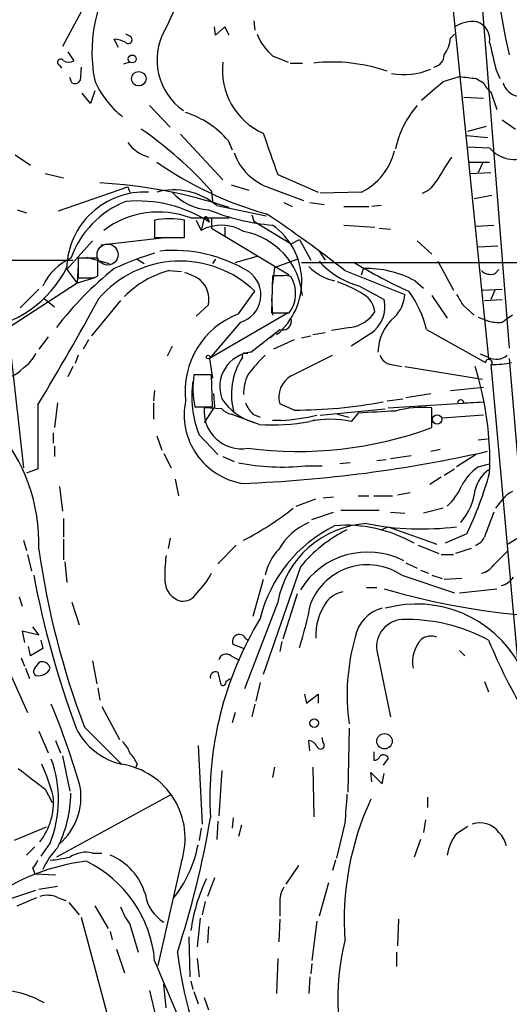
# Model space of a CAD drawing. Extents: x 6 to 971, y 5 to 900.
# Drawn here: x 589 to 629, y 162 to 243 of the extents above; entities that cross this region are included whole.
import ezdxf

# ---------------------------------------------------------------- set-up
doc = ezdxf.new("R2010")
doc.units = 0
doc.header["$MEASUREMENT"] = 0
doc.layers.add('MAIN', color=5, linetype='CONTINUOUS')

msp = doc.modelspace()

# ---------------------------------------------------------------- linework, layer by layer
at = {"layer": 'MAIN'}
for p, q in [((603.4193, 261.0273), (592.4973, 240.3686)), ((623.4007, 253.8306), (627.38, 214.7993)), ((626.5333, 247.7346), (629.0733, 215.6459)), ((608.1607, 242.4853), (608.2453, 241.7233)), ((598.0007, 241.2153), (597.662, 241.3846)), ((605.028, 241.2999), (604.9433, 241.9773)), ((605.79, 241.9773), (605.028, 241.2999)), ((606.1287, 241.2999), (605.79, 241.9773)), ((624.2473, 241.0459), (624.586, 241.3846)), ((597.0693, 240.2839), (596.7307, 240.9613)), ((592.9207, 239.9453), (593.4287, 239.1833)), ((598.0007, 239.0986), (597.4927, 238.9293)), ((609.6847, 239.6066), (610.9547, 239.0986)), ((611.124, 239.0139), (612.14, 239.0139)), ((592.2433, 238.8446), (592.4127, 238.5906)), ((594.0213, 238.6753), (593.9367, 237.5746)), ((627.9727, 238.5059), (628.3113, 237.7439)), ((593.2593, 237.4053), (593.09, 237.8286)), ((623.6547, 237.4899), (625.0093, 237.9133)), ((626.364, 237.7439), (626.9567, 237.4053)), ((594.7833, 235.7119), (594.106, 236.5586)), ((595.122, 236.7279), (594.7833, 235.7119)), ((627.5493, 236.6433), (628.0573, 235.2039)), ((625.348, 236.2199), (626.9567, 236.1353)), ((599.6093, 235.5426), (601.3027, 233.7646)), ((628.4807, 234.3573), (629.5813, 233.5953)), ((625.6867, 233.4259), (627.2107, 233.8493)), ((602.1493, 233.1719), (605.6207, 229.4466)), ((606.044, 232.6639), (606.3827, 231.9019)), ((625.602, 233.0873), (627.2953, 232.9179)), ((625.602, 232.1559), (627.4647, 232.0713)), ((588.6027, 231.4786), (589.8727, 230.6319)), ((625.7713, 230.8859), (627.4647, 230.8859)), ((626.872, 230.8013), (626.5333, 230.0393)), ((591.058, 229.9546), (592.582, 229.6159)), ((610.108, 229.8699), (613.41, 228.4306)), ((625.856, 229.9546), (627.5493, 230.0393)), ((592.1587, 226.9066), (597.8313, 228.8539)), ((597.8313, 228.8539), (598.0007, 228.4306)), ((604.6893, 228.5153), (604.774, 227.6686)), ((606.298, 229.0233), (607.7373, 228.5999)), ((609.5153, 228.7693), (612.2247, 227.7533)), ((616.966, 228.4306), (613.5793, 228.3459)), ((626.1947, 227.9226), (627.634, 228.1766)), ((588.772, 226.9913), (589.534, 226.7373)), ((605.1127, 227.3299), (609.1767, 226.4833)), ((610.616, 227.5839), (611.2933, 227.2453)), ((612.7327, 227.5839), (613.918, 227.4146)), ((615.5267, 227.2453), (617.5587, 227.2453)), ((618.5747, 227.3299), (617.8127, 227.2453)), ((600.0327, 226.1446), (600.0327, 224.7053)), ((602.488, 224.7053), (602.488, 226.1446)), ((602.996, 226.3139), (606.1287, 226.3139)), ((603.4193, 226.1446), (603.8427, 225.2979)), ((604.0967, 226.3139), (603.8427, 225.2979)), ((604.3507, 226.2293), (604.52, 225.9753)), ((604.6893, 226.3139), (604.6893, 225.4673)), ((607.9913, 226.5679), (608.1607, 226.0599)), ((608.1607, 226.0599), (611.2087, 224.1973)), ((604.6893, 225.4673), (611.0393, 221.6573)), ((605.79, 225.5519), (605.79, 224.8746)), ((615.5267, 225.7213), (618.0667, 225.5519)), ((618.4053, 225.4673), (619.3367, 225.3826)), ((626.364, 225.6366), (627.8033, 225.7213)), ((594.9527, 224.4513), (592.836, 222.0806)), ((595.63, 224.1126), (600.8793, 224.7053)), ((600.0327, 224.7053), (602.488, 224.7053)), ((611.2087, 224.1973), (611.886, 224.5359)), ((611.886, 224.5359), (612.8173, 222.8426)), ((621.538, 224.4513), (622.7233, 223.3506)), ((626.5333, 223.9433), (628.142, 224.0279)), ((580.9827, 222.8426), (593.344, 222.8426)), ((595.376, 223.0119), (593.7673, 223.0119)), ((593.7673, 223.0119), (593.7673, 221.4033)), ((594.4447, 223.0966), (596.3073, 222.5886)), ((595.376, 221.5726), (595.376, 223.0119)), ((598.5933, 222.9273), (599.186, 222.5886)), ((605.028, 222.9273), (604.774, 222.5886)), ((606.6367, 222.6733), (608.4147, 223.1813)), ((609.854, 222.2499), (611.7167, 222.9273)), ((613.4947, 223.6046), (614.0027, 222.8426)), ((592.836, 222.0806), (593.6827, 220.9799)), ((593.7673, 222.5039), (593.6827, 220.9799)), ((609.854, 222.2499), (609.6847, 220.8953)), ((612.0553, 222.6733), (664.8027, 222.6733)), ((616.966, 221.6573), (617.1353, 222.1653)), ((623.2313, 222.7579), (624.5013, 220.3873)), ((627.888, 221.7419), (628.2267, 222.0806)), ((595.122, 221.4033), (593.6827, 220.9799)), ((595.0373, 221.4033), (595.376, 221.5726)), ((601.218, 221.9959), (602.234, 221.9113)), ((609.6847, 221.5726), (609.6, 218.5246)), ((610.616, 221.5726), (609.6847, 221.5726)), ((615.6113, 221.9959), (620.522, 220.0486)), ((593.6827, 220.9799), (587.3327, 216.8313)), ((590.55, 220.4719), (589.026, 218.9479)), ((616.7967, 220.7259), (618.8287, 219.6253)), ((621.3687, 221.1493), (622.046, 220.5566)), ((626.872, 220.3873), (628.4807, 220.4719)), ((590.9733, 219.7099), (591.82, 219.0326)), ((606.8907, 218.4399), (608.2453, 220.3026)), ((609.6, 219.7099), (609.6847, 218.3553)), ((622.7233, 219.9639), (623.9933, 218.1013)), ((627.0413, 219.5406), (628.4807, 219.6253)), ((627.888, 220.3873), (627.5493, 219.6253)), ((597.2387, 219.5406), (594.868, 216.6619)), ((604.4353, 219.2019), (603.4193, 218.2706)), ((625.2633, 219.2019), (626.1947, 218.3553)), ((610.9547, 218.5246), (604.52, 214.7993)), ((609.6, 218.5246), (611.0393, 218.5246)), ((629.3273, 218.3553), (628.7347, 217.9319)), ((607.06, 217.7626), (604.52, 214.7993)), ((607.9067, 215.3073), (610.2773, 217.1699)), ((610.2773, 217.1699), (609.5153, 216.4926)), ((616.0347, 217.3393), (614.5107, 217.0853)), ((622.3, 217.1699), (627.126, 214.4606)), ((628.4807, 217.7626), (628.7347, 217.9319)), ((591.312, 216.5773), (590.55, 215.5613)), ((612.0553, 216.4926), (612.8173, 216.6619)), ((612.9867, 216.7466), (614.0027, 216.9159)), ((617.728, 216.8313), (616.1193, 215.8153)), ((594.614, 216.3233), (594.1907, 215.5613)), ((601.472, 215.8153), (601.0487, 214.9686)), ((611.4627, 216.3233), (609.7693, 215.5613)), ((588.264, 215.1379), (589.28, 205.8246)), ((593.7673, 215.0533), (593.5133, 214.3759)), ((604.52, 214.7993), (604.774, 213.1906)), ((607.3987, 215.2226), (607.6527, 215.2226)), ((611.2087, 213.3599), (614.5953, 215.0533)), ((627.38, 214.8839), (626.7027, 215.1379)), ((629.0733, 214.7993), (630.3433, 199.5593)), ((593.344, 214.1219), (592.9207, 213.2753)), ((619.4213, 214.2913), (620.268, 214.1219)), ((620.522, 214.1219), (626.872, 213.1059)), ((627.5493, 214.2913), (629.7507, 190.0766)), ((604.6893, 213.4446), (603.25, 213.4446)), ((604.774, 210.8199), (604.6893, 213.4446)), ((624.2473, 212.1746), (626.9567, 212.4286)), ((600.0327, 212.1746), (599.948, 211.3279)), ((604.8587, 211.9206), (604.9433, 210.8199)), ((620.6067, 211.5819), (622.6387, 211.9206)), ((590.4653, 210.9893), (590.4653, 205.7399)), ((592.074, 211.1586), (591.82, 209.1266)), ((599.948, 211.1586), (599.948, 209.8039)), ((603.3347, 210.8199), (604.774, 210.8199)), ((604.9433, 210.8199), (604.0967, 209.5499)), ((605.536, 210.6506), (604.0967, 210.7353)), ((611.4627, 210.5659), (610.2773, 211.0739)), ((619.0827, 211.3279), (620.3527, 211.4973)), ((619.1673, 210.7353), (627.0413, 211.2433)), ((622.7233, 209.1266), (622.7233, 210.7353)), ((625.348, 211.1586), (627.0413, 211.2433)), ((608.584, 209.3806), (606.298, 210.2273)), ((608.076, 210.2273), (608.6687, 209.9733)), ((613.5793, 210.1426), (618.9133, 210.6506)), ((615.0187, 210.2273), (615.95, 209.9733)), ((616.712, 210.3119), (616.1193, 209.6346)), ((626.9567, 210.1426), (623.57, 209.8886)), ((610.362, 209.7193), (609.6847, 209.7193)), ((614.2567, 209.8039), (612.9867, 209.7193)), ((591.7353, 208.7033), (591.7353, 207.8566)), ((600.202, 208.4493), (600.6253, 207.2639)), ((603.6733, 208.5339), (605.1973, 206.9253)), ((591.82, 207.6026), (591.82, 206.7559)), ((626.5333, 208.1106), (627.2953, 208.1953)), ((600.7947, 207.0099), (601.3873, 205.8246)), ((605.6207, 206.7559), (606.552, 206.3326)), ((619.3367, 206.5866), (621.03, 206.8406)), ((622.6387, 207.1793), (623.4007, 207.3486)), ((626.364, 206.9253), (624.7553, 205.9093)), ((612.394, 205.9939), (613.7487, 205.9939)), ((616.0347, 206.2479), (615.188, 206.1633)), ((618.236, 206.4173), (618.998, 206.5019)), ((626.5333, 205.9093), (627.4647, 206.1633)), ((590.4653, 205.7399), (589.534, 205.4013)), ((623.4853, 205.0626), (622.554, 204.4699)), ((623.7393, 205.2319), (624.586, 205.7399)), ((592.2433, 204.3006), (592.4973, 202.2686)), ((601.726, 204.8933), (601.98, 203.5386)), ((613.8333, 203.3693), (614.68, 203.4539)), ((616.712, 203.5386), (617.5587, 203.5386)), ((617.982, 203.5386), (619.506, 203.5386)), ((619.9293, 203.6233), (620.9453, 203.7926)), ((611.632, 202.6919), (613.2407, 203.2846)), ((627.9727, 202.5226), (628.5653, 203.2846)), ((612.902, 201.5913), (614.68, 202.1839)), ((615.2727, 202.3533), (618.4053, 202.3533)), ((619.3367, 202.1839), (620.522, 202.0993)), ((623.6547, 202.5226), (622.046, 202.0993)), ((592.582, 201.6759), (592.582, 200.1519)), ((618.5747, 200.7446), (619.1673, 200.9986)), ((619.1673, 200.9986), (623.1467, 199.5593)), ((625.602, 200.4059), (623.824, 199.6439)), ((589.28, 199.8979), (589.534, 199.0513)), ((592.582, 199.9826), (592.582, 198.2893)), ((601.3027, 200.0673), (601.1333, 199.2206)), ((606.7213, 199.4746), (605.1973, 197.9506)), ((621.6227, 199.4746), (623.316, 198.7973)), ((629.92, 200.1519), (628.9887, 199.5593)), ((589.6187, 198.7126), (589.9573, 197.3579)), ((623.4853, 198.7126), (624.5013, 198.7126)), ((625.9407, 199.2206), (624.6707, 198.7973)), ((627.8033, 197.8659), (628.904, 198.9666)), ((592.6667, 198.1199), (592.836, 196.4266)), ((620.6067, 198.0353), (621.538, 197.6119)), ((611.9707, 197.6966), (608.9227, 188.8913)), ((620.268, 197.0193), (624.586, 195.5799)), ((621.792, 197.4426), (622.4693, 197.1886)), ((622.7233, 197.0193), (623.57, 196.7653)), ((608.9227, 196.6806), (608.076, 193.6326)), ((625.1787, 196.7653), (623.7393, 196.6806)), ((611.7167, 195.4953), (610.5313, 191.7699)), ((617.3893, 196.0033), (618.236, 196.0033)), ((625.0093, 195.5799), (628.0573, 195.9186)), ((588.9413, 195.2413), (589.1953, 194.4793)), ((593.2593, 194.8179), (593.852, 192.9553)), ((610.108, 194.8179), (607.3987, 187.7059)), ((590.55, 192.1086), (589.1953, 192.4473)), ((589.1953, 192.4473), (589.3647, 191.5159)), ((590.042, 192.7859), (590.55, 192.1086)), ((590.7193, 191.6853), (590.8887, 191.0079)), ((607.314, 191.0079), (606.4673, 191.3466)), ((607.4833, 191.8546), (607.6527, 191.6853)), ((610.4467, 191.6006), (610.2773, 190.7539)), ((589.8727, 190.4153), (589.7033, 191.1773)), ((590.8887, 191.0079), (589.8727, 190.4153)), ((618.236, 190.8386), (619.3367, 185.4199)), ((625.0093, 190.8386), (625.4327, 190.4153)), ((587.756, 189.9073), (589.6187, 185.7586)), ((589.1107, 190.2459), (589.3647, 189.5686)), ((590.2113, 189.3993), (590.6347, 189.9073)), ((594.9527, 189.9919), (595.2913, 188.1293)), ((606.298, 190.4153), (606.8907, 190.0766)), ((589.4493, 189.3993), (589.788, 188.5526)), ((605.1973, 189.0606), (605.4513, 188.0446)), ((605.8747, 188.2986), (606.2133, 188.5526)), ((608.6687, 188.2139), (608.33, 186.6899)), ((627.0413, 188.2986), (627.38, 187.4519)), ((595.376, 187.7906), (595.5453, 186.7746)), ((612.3093, 187.2826), (612.4787, 186.5206)), ((612.4787, 186.5206), (613.41, 187.2826)), ((613.41, 187.2826), (613.41, 186.5206)), ((595.7147, 186.2666), (597.154, 183.5573)), ((606.6367, 185.7586), (606.3827, 184.9119)), ((608.2453, 186.4359), (607.9913, 185.4199)), ((590.55, 184.2346), (591.312, 182.4566)), ((594.2753, 184.5733), (597.3233, 181.5253)), ((615.95, 184.4886), (615.8653, 179.2393)), ((591.9047, 183.4726), (592.328, 182.4566)), ((612.7327, 182.6259), (612.648, 183.4726)), ((613.8333, 183.3033), (613.7487, 183.7266)), ((603.5887, 183.0493), (603.9273, 176.6146)), ((617.982, 182.5413), (617.982, 181.8639)), ((592.4973, 182.2026), (593.09, 179.3239)), ((619.1673, 182.0333), (618.744, 181.4406)), ((598.5933, 181.5253), (598.424, 181.1866)), ((605.536, 181.0173), (605.282, 177.2919)), ((609.854, 181.2713), (609.6847, 180.4246)), ((612.9867, 181.2713), (613.0713, 177.2073)), ((617.8127, 180.0859), (617.728, 180.8479)), ((617.728, 180.8479), (618.6593, 179.9166)), ((618.6593, 179.9166), (618.8287, 180.7633)), ((591.058, 179.4933), (591.6507, 178.3926)), ((601.3027, 178.9853), (591.9893, 173.9053)), ((622.3847, 178.8159), (622.3847, 177.9693)), ((605.1973, 176.8686), (605.1127, 175.3446)), ((606.4673, 177.1226), (606.3827, 176.2759)), ((622.2153, 176.9533), (622.046, 175.9373)), ((591.1427, 176.3606), (588.518, 175.2599)), ((603.8427, 176.2759), (603.6733, 175.2599)), ((607.1447, 176.5299), (606.8907, 175.5986)), ((615.6113, 176.6993), (614.934, 173.8206)), ((624.7553, 175.8526), (625.6867, 176.4453)), ((621.792, 175.3446), (621.284, 173.9053)), ((590.2113, 174.7519), (589.534, 174.0746)), ((591.4813, 175.0906), (590.7193, 173.9899)), ((594.9527, 174.2439), (595.7147, 174.2439)), ((614.8493, 173.6513), (614.5953, 172.8046)), ((590.042, 173.0586), (590.2113, 172.5506)), ((602.234, 173.5666), (600.2867, 165.0153)), ((611.8013, 173.2279), (610.7853, 171.7039)), ((590.2113, 172.5506), (591.9047, 172.4659)), ((604.9433, 172.2119), (604.3507, 170.6879)), ((588.264, 170.5186), (590.296, 171.1959)), ((590.55, 171.2806), (592.074, 171.5346)), ((614.2567, 171.7886), (613.4947, 169.0793)), ((588.772, 169.9259), (590.3807, 170.6033)), ((592.074, 170.6033), (592.7513, 170.3493)), ((593.0053, 170.1799), (593.852, 169.1639)), ((595.122, 169.9259), (596.2227, 168.0633)), ((604.1813, 170.2646), (603.9273, 169.1639)), ((610.2773, 170.0953), (610.2773, 169.0793)), ((594.0213, 168.9946), (597.154, 157.3106)), ((603.758, 168.9099), (603.504, 166.5393)), ((610.2773, 168.8253), (610.1927, 166.9626)), ((620.014, 168.8253), (619.9293, 166.6239)), ((598.0007, 168.4019), (598.678, 166.1159)), ((604.4353, 168.2326), (604.3507, 166.8779)), ((613.3253, 168.6559), (612.902, 165.4386)), ((596.392, 167.8093), (596.5613, 167.1319)), ((602.8267, 167.3859), (602.9113, 164.0839)), ((596.9, 166.3699), (597.5773, 164.4226)), ((603.504, 165.6079), (603.6733, 164.0839)), ((610.108, 165.6079), (610.0233, 162.7293)), ((619.8447, 166.1159), (619.8447, 164.9306)), ((612.902, 165.1846), (612.8173, 164.3379)), ((612.7327, 164.0839), (612.648, 162.7293)), ((600.964, 161.5439), (600.7947, 163.4913)), ((602.996, 163.7453), (603.1653, 163.0679)), ((599.6093, 162.9833), (600.1173, 160.7819)), ((603.25, 162.8986), (603.5887, 161.8826)), ((604.0967, 162.3906), (604.4353, 161.3746))]:
    msp.add_line(p, q, dxfattribs=at)
for centre, radius in [((598.1982, 239.3527), 0.3217), ((598.7333, 237.7299), 0.5956), ((604.4141, 214.9051), 0.1496), ((623.1699, 209.7926), 0.3789), ((613.0882, 184.895), 0.356), ((618.858, 183.4112), 0.632)]:
    msp.add_circle(centre, radius, dxfattribs=at)
at = {"layer": 'MAIN', "color": 5}
msp.add_circle((596.1803, 223.3083), 0.8616, dxfattribs=at)
at = {"layer": 'MAIN'}
for centre, radius, start, end in [((556.0433, 264.0768), 50.0994, 333.500926, 352.423608), ((691.615, 254.1612), 64.1938, 182.109201, 193.026969), ((607.231, 239.9076), 12.3317, 139.057528, 190.905357), ((626.117, 239.5504), 2.8695, 83.361904, 122.245612), ((625.916, 240.9295), 1.5646, 351.835198, 70.094173), ((605.2265, 239.2486), 5.0022, 150.348743, 235.639607), ((612.7041, 243.1059), 4.6219, 201.865175, 229.210461), ((596.6155, 238.7044), 2.2598, 62.413275, 87.077961), ((597.8737, 240.9331), 0.3095, 226.845922, 65.770566), ((621.8092, 241.1877), 2.4422, 322.2137, 356.671425), ((1178.0682, 366.6065), 564.814, 192.879647, 193.10883), ((592.3421, 239.0845), 0.2594, 22.383739, 247.616261), ((593.0054, 240.199), 1.1004, 247.370923, 292.624271), ((611.229, 238.4143), 5.6499, 173.043409, 245.907875), ((614.5737, 225.3324), 13.7637, 70.876823, 96.266685), ((622.7043, 239.693), 1.035, 280.48805, 359.905891), ((620.4458, 243.8878), 5.8115, 259.846385, 292.168848), ((593.5133, 237.8288), 0.4938, 239.046192, 329.020326), ((602.1984, 240.6702), 7.7239, 203.627169, 231.668744), ((241.7622, 681.232), 585.4476, 310.4867033, 310.715884), ((668.0335, 576.4787), 341.2882, 262.757787, 262.986987), ((628.7767, 238.2093), 1.9897, 203.83384, 231.91135), ((630.0407, 237.8056), 1.5287, 195.179843, 259.064929), ((600.3416, 227.7833), 7.5059, 40.559731, 72.707633), ((627.4676, 230.3553), 7.8783, 138.820095, 168.049802), ((580.8649, 207.317), 31.89, 41.661814, 55.490339), ((1456.2041, 527.8931), 897.0487, 199.1747808, 199.4039599), ((600.4348, 234.4118), 3.2332, 216.367683, 253.651262), ((614.6909, 233.0277), 5.1293, 296.33076, 346.350635), ((629.4967, 233.7433), 2.6315, 219.448732, 296.771483), ((610.884, 233.1428), 4.5827, 199.038689, 252.622332), ((1131.6831, -87.198), 599.0426, 147.8800233, 148.1092123), ((617.1686, 255.2257), 29.6697, 235.120716, 254.373687), ((621.2073, 230.353), 2.1441, 290.589512, 329.886868), ((593.335, 189.1036), 40.1499, 71.418794, 86.844202), ((601.6132, 223.2216), 5.3968, 49.575238, 105.158466), ((599.2106, 222.0609), 6.3774, 87.176941, 178.30174), ((600.6105, 220.337), 7.9023, 111.908178, 160.214686), ((598.6095, 216.7717), 10.938, 57.291652, 94.969446), ((604.7161, 231.3395), 4.3573, 221.881752, 266.305058), ((611.3057, 243.9054), 18.2562, 247.893323, 264.905901), ((600.3525, 219.4182), 7.385, 69.025432, 127.234389), ((601.2603, 218.7784), 7.4678, 80.537678, 99.461565), ((604.2237, 226.2716), 0.1339, 341.578587, 161.578587), ((555.9604, 146.3446), 96.3398, 51.744291, 56.469453), ((605.505, 222.2474), 3.474, 58.619611, 118.587162), ((606.4308, 221.1048), 5.648, 309.499039, 54.822237), ((606.2158, 219.3606), 5.9548, 5.814758, 79.372602), ((601.5696, 211.8913), 11.7661, 58.386086, 95.430868), ((595.0115, 218.8891), 4.5135, 114.014046, 155.985954), ((608.6445, 196.1171), 28.6434, 107.496956, 114.57818), ((584.531, 226.3954), 9.2821, 276.331876, 333.473596), ((614.4539, 200.0107), 28.3714, 128.659051, 142.354353), ((602.132, 213.9884), 8.7887, 45.926149, 139.382654), ((615.766, 225.4201), 4.3866, 224.699831, 256.805177), ((618.7585, 227.6126), 7.1607, 222.684741, 254.099447), ((635.9899, 254.3724), 37.2779, 238.249214, 246.055676), ((617.3598, 213.7732), 8.3951, 61.475982, 91.532374), ((594.4023, 538.903), 317.5003, 269.885409, 270.114592), ((603.17, 214.4489), 7.7954, 104.501516, 135.843541), ((601.2915, 217.6057), 4.3872, 55.791598, 74.173539), ((602.3615, 219.6395), 2.1195, 348.08461, 48.785593), ((606.4067, 219.9989), 2.3298, 286.284896, 55.170771), ((610.7855, 220.6423), 0.9456, 63.413271, 100.325982), ((608.9257, 220.1319), 2.6553, 322.748605, 30.70842), ((627.5494, 222.7864), 1.098, 226.047932, 287.961359), ((611.5496, 211.1632), 10.4915, 56.178309, 70.691346), ((403.2475, 324.0238), 218.6945, 328.878127, 331.511363), ((616.0675, 218.3586), 2.0149, 7.14759, 49.002669), ((616.2365, 219.0327), 2.6591, 304.118559, 12.877042), ((617.6666, 220.2227), 2.8607, 314.602031, 356.51087), ((613.653, 215.0941), 8.8927, 13.498991, 35.853003), ((836.6804, 346.6229), 246.8467, 210.848166, 211.077353), ((609.2809, 212.1219), 6.755, 110.722429, 186.750271), ((610.5138, 217.8454), 0.7157, 250.704287, 13.840132), ((615.7155, 220.1106), 2.7896, 276.570409, 327.440751), ((622.2473, 215.2175), 3.9277, 130.907622, 178.689893), ((711.598, 429.6699), 227.9506, 248.088648, 248.317854), ((628.1844, 221.1067), 3.3572, 256.136778, 275.063402), ((587.8972, 216.2507), 2.6098, 301.994679, 336.800545), ((608.2181, 212.471), 2.8534, 96.265462, 199.952741), ((611.7394, 211.8796), 5.4191, 146.331339, 196.815502), ((607.3986, 215.0109), 0.2116, 89.972935, 216.875312), ((618.0232, 205.6143), 12.9947, 133.416599, 142.945181), ((619.5396, 215.386), 1.1011, 197.587464, 263.832202), ((628.0153, 216.1087), 1.3797, 242.584369, 310.099069), ((586.9869, 216.1129), 3.093, 271.700805, 317.850173), ((601.2031, 206.2724), 26.276, 358.10019, 17.381471), ((627.4012, 214.4395), 0.276, 327.519254, 175.615624), ((627.6348, 222.0113), 7.72, 269.994063, 282.02141), ((609.8541, 212.344), 6.6952, 170.538381, 193.158246), ((611.0471, 211.8899), 3.7335, 155.391316, 180.828737), ((612.1696, 211.6357), 1.9739, 119.131009, 196.53549), ((611.6413, 211.6839), 8.5681, 171.5929, 201.57044), ((608.1264, 210.1587), 5.6754, 168.111342, 260.905297), ((607.1406, 210.4475), 3.0575, 174.598755, 279.642244), ((609.4448, 214.0231), 4.6539, 212.869856, 253.98307), ((609.951, 212.0748), 2.6323, 200.368798, 224.576735), ((611.6044, 248.514), 37.9484, 269.786056, 280.844246), ((621.919, 202.7056), 8.0699, 84.280011, 105.51784), ((625.094, 211.1586), 0.2433, 0, 180), ((606.7024, 211.8527), 1.675, 225.863544, 256.028469), ((609.5943, 225.6778), 15.9769, 272.754149, 283.504632), ((660.5858, -551.6), 763.1741, 93.0664867, 93.2956705), ((576.2184, 199.6527), 14.3409, 357.934799, 41.7995), ((611.7541, 238.8417), 31.6751, 262.560248, 290.261406), ((609.642, 226.1086), 16.7614, 266.38102, 280.625787), ((614.426, 201.2764), 8.528, 78.54737, 101.45263), ((603.1367, 313.8584), 109.3804, 272.144292, 282.760006), ((610.457, 223.7712), 17.8825, 258.496407, 276.21837), ((629.062, 202.2977), 4.4089, 124.998195, 151.738236), ((597.3901, 213.7706), 31.2174, 334.651886, 344.44893), ((628.975, 203.3831), 2.7761, 125.067429, 166.17249), ((620.9232, 206.1026), 4.5889, 311.991574, 338.023542), ((621.2761, 204.6215), 5.0361, 319.297517, 353.445093), ((630.1336, 202.0545), 1.9932, 113.861793, 141.891048), ((596.4431, 221.1887), 23.9055, 297.048467, 308.663589), ((1135.4383, 10.6619), 542.5624, 159.329367, 159.558543), ((619.9721, 190.669), 11.6437, 116.566151, 166.114372), ((617.864, 193.3784), 7.8885, 93.449929, 169.485643), ((614.7224, 196.5537), 5.214, 113.443884, 150.314273), ((615.6801, 189.7459), 11.3743, 60.482985, 94.61614), ((621.8533, 223.7745), 22.96, 258.788877, 277.261238), ((620.9159, 190.4204), 11.5308, 116.445498, 140.874422), ((625.8863, 200.6841), 1.2717, 288.000413, 335.260732), ((658.5596, 208.7758), 68.6894, 188.067546, 200.630935), ((613.612, 197.0618), 12.7446, 172.941452, 182.475649), ((613.2441, 196.2046), 4.2313, 136.150032, 168.898799), ((617.4796, 192.4636), 6.4581, 62.742975, 148.542046), ((617.4665, 192.8652), 5.0105, 56.004511, 158.109193), ((626.4491, 198.7965), 1.6431, 281.878242, 325.50333), ((666.6603, 211.4747), 77.8868, 190.695826, 200.272081), ((598.7917, 200.293), 6.6648, 314.995137, 332.238416), ((602.6157, 196.5764), 1.7376, 182.147091, 254.429643), ((628.0574, 197.7812), 1.6439, 281.886863, 325.491118), ((602.3186, 196.2574), 1.3653, 262.877066, 330.250434), ((615.8894, 193.4417), 2.2675, 101.379806, 142.632308), ((635.6152, 252.906), 59.4083, 253.586866, 266.137483), ((579.2024, 201.3926), 34.2682, 342.508132, 348.794472), ((617.9404, 192.1145), 4.7069, 144.945852, 183.165313), ((621.4848, 185.0516), 9.6088, 28.614029, 105.522675), ((619.386, 191.4277), 2.9724, 104.151251, 170.088945), ((633.0296, 178.7289), 28.4703, 148.832854, 183.234363), ((620.4162, 191.1773), 2.2063, 93.851561, 188.830467), ((620.746, 179.604), 13.7829, 61.228235, 91.987455), ((606.9753, 191.6006), 0.568, 26.565051, 206.565051), ((633.1354, 187.1739), 17.3449, 164.053243, 187.775431), ((623.9088, 189.9071), 2.7567, 137.488915, 190.614931), ((622.6717, 190.6551), 1.3692, 69.70157, 125.493898), ((674.5732, 211.4719), 51.1733, 202.746746, 210.383356), ((605.8939, 189.9342), 0.6283, 49.971417, 166.899431), ((590.8039, 189.2299), 0.6982, 14.040224, 104.024302), ((590.5232, 189.1415), 0.4047, 140.42467, 235.846582), ((590.5181, 189.8439), 1.0609, 257.914674, 335.222596), ((605.0098, 188.6796), 0.4245, 63.797003, 197.406356), ((605.6207, 188.2422), 0.2603, 229.39393, 12.519254), ((536.4972, 163.3599), 59.7082, 15.845207, 22.735607), ((598.5585, 186.9014), 5.5162, 205.938408, 257.060425), ((595.533, 181.5404), 2.6323, 20.368798, 44.576735), ((612.5695, 182.6625), 0.8139, 21.787031, 84.465227), ((613.6163, 183.0784), 0.3125, 201.358743, 46.024187), ((596.1221, 180.6071), 2.6362, 20.383071, 44.552782), ((582.5911, 178.6299), 9.5688, 338.291879, 20.293169), ((618.0497, 182.3127), 0.4539, 261.421795, 345.960695), ((618.7599, 181.8427), 0.4499, 25.072302, 126.86735), ((1013.2792, 730.6609), 694.3029, 232.3169438, 232.5461283), ((574.3907, 174.2239), 17.964, 15.090047, 23.981725), ((596.3832, 175.4509), 6.1467, 342.148403, 81.202458), ((588.9097, 178.8544), 5.0916, 310.89936, 9.133391), ((586.4788, 178.4283), 5.2777, 321.9482, 5.134277), ((582.6874, 179.3484), 10.4891, 333.494555, 358.941324), ((639.2776, 168.7213), 23.7254, 155.27018, 184.045992), ((1208.3491, 135.5344), 594.1655, 175.7980769, 176.0272585), ((527.2848, 190.3188), 78.4379, 342.027456, 350.31464), ((626.6625, 174.7695), 1.952, 36.744272, 109.052206), ((627.8718, 173.4647), 3.9262, 142.540227, 171.063334), ((626.7351, 174.4244), 2.1246, 11.18723, 45.406184), ((595.9252, 170.8158), 5.4466, 134.997768, 157.623298), ((593.6358, 176.8446), 10.137, 321.387505, 349.062961), ((589.3654, 173.9893), 1.1507, 306.016391, 342.917772), ((590.0074, 188.2073), 14.6304, 275.781904, 282.163246), ((594.4024, 171.9786), 2.3312, 76.345862, 124.261309), ((594.5038, 169.4886), 4.9595, 16.020138, 67.621499), ((596.391, 156.946), 16.7342, 96.679013, 126.292142), ((590.0521, 164.5618), 10.019, 5.02057, 63.996579), ((617.5177, 165.8447), 14.6656, 154.634479, 171.967857), ((612.6821, 170.2137), 2.4077, 149.106847, 182.818674), ((591.2404, 168.7075), 2.071, 66.264484, 107.006111), ((602.4449, 171.3224), 3.2081, 188.335952, 239.043288), ((602.7121, 171.8175), 5.8192, 199.852385, 215.940797), ((635.2486, 162.2359), 20.2181, 166.23298, 199.617414), ((635.9806, 170.32), 34.3436, 187.031381, 205.347414), ((-474.39, -289.774), 1166.8773, 22.4117337, 22.9614557), ((586.9468, 154.9677), 8.0751, 60.090457, 83.040085)]:
    msp.add_arc(centre, radius, start, end, dxfattribs=at)

doc.saveas('drawing.dxf')
